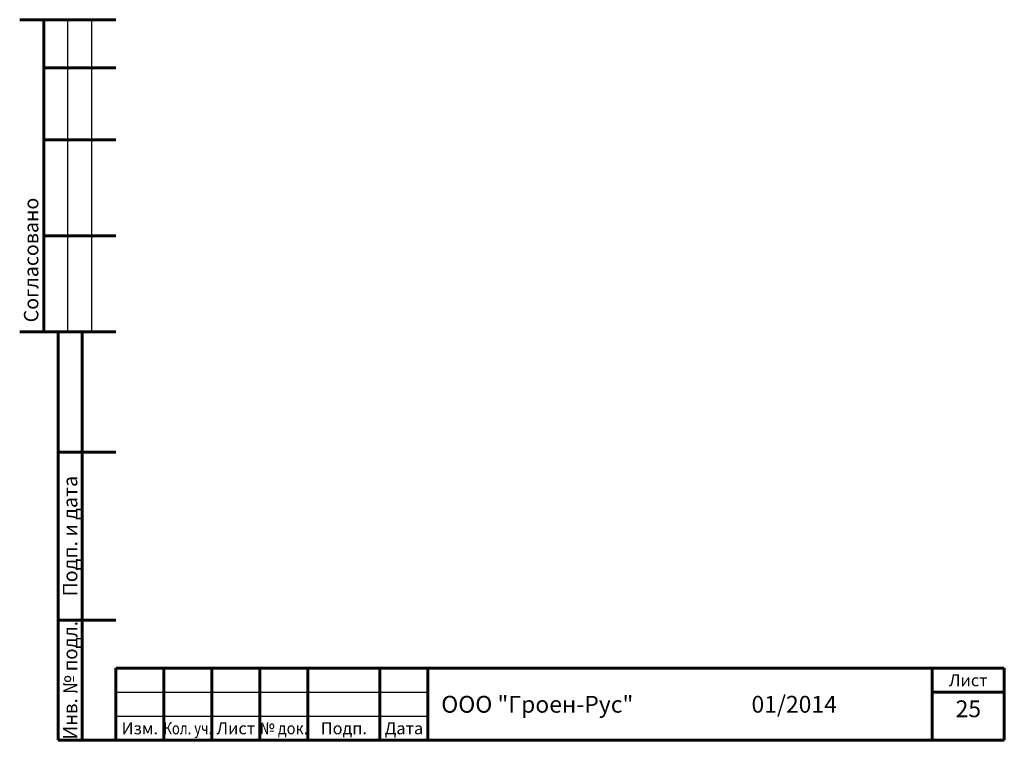
# Model space of a CAD drawing. Units: millimetres. Extents: x 23449 to 111485, y -2743 to 20908.
# Drawn here: x 39644 to 41694, y 5570 to 7070 of the extents above; entities that cross this region are included whole.
import ezdxf
from ezdxf.enums import TextEntityAlignment as Align

# ---------------------------------------------------------------- set-up
doc = ezdxf.new("R2010")
doc.units = ezdxf.units.MM
doc.layers.get('0').update_dxf_attribs({"lineweight": 13})
doc.styles.get("Standard").update_dxf_attribs({"font": 'isocpeur.ttf', "width": 0.85})

# ---------------------------------------------------------------- blocks, each defined once
blk = doc.blocks.new('Форма6')
at = {"linetype": 'Continuous', "lineweight": 60}
for p, q in [((39553, -1772.8), (41403, -1772.8)), ((39553, -1922.8), (39553, -1772.8)), ((39653, -1772.8), (39653, -1922.8)), ((39753, -1772.8), (39753, -1922.8)), ((39853, -1772.8), (39853, -1922.8)), ((39953, -1772.8), (39953, -1922.8)), ((40103, -1772.8), (40103, -1922.8)), ((40203, -1922.8), (40203, -1772.9)), ((41253, -1772.8), (41403, -1772.8)), ((41253, -1772.8), (41253, -1922.8)), ((41403, -1772.8), (41403, -1922.8)), ((41253, -1822.8), (41403, -1822.8))]:
    blk.add_line(p, q, dxfattribs=at)
at = {"linetype": 'Continuous', "lineweight": 25}
for p, q in [((39553, -1822.8), (40203, -1822.8)), ((39553, -1872.8), (40203, -1872.8))]:
    blk.add_line(p, q, dxfattribs=at)
at = {"linetype": 'Continuous', "lineweight": 60, "ltscale": 100}
blk.add_line((39553, -1922.8), (41403, -1922.8), dxfattribs=at)
at = {"linetype": 'Continuous', "lineweight": 25}
for s, p in [('Лист', (41328, -1797.8)), ('Изм.', (39603, -1897.8)), ('Лист', (39803, -1897.8)), ('Подп.', (40028, -1897.8)), ('Дата', (40153, -1897.8))]:
    blk.add_text(s, height=25, dxfattribs=at).set_placement(p, align=Align.MIDDLE_CENTER)
for s, width, p in [('Кол. уч.', 0.8, (39703, -1897.8)), ('№ док.', 0.9, (39903, -1897.8))]:
    blk.add_text(s, height=25, dxfattribs=dict(at, width=width)).set_placement(p, align=Align.MIDDLE_CENTER)
at = {"lineweight": 5, "insert": (40230.7, -1830.3), "char_height": 35, "width": 1028.87, "attachment_point": 1}
blk.add_mtext('{\\W1;ООО "Гроен-Рус"                       01/2014}', dxfattribs=at)
blk = doc.blocks.new('Боковой штамп')
at = {"linetype": 'Continuous', "lineweight": 60}
for p, q in [((57925.1, -1242.8), (57725.1, -1242.8)), ((57775.1, -1892.8), (57775.1, -1242.8)), ((57775.1, -1342.8), (57925.1, -1342.8)), ((57775.1, -1492.8), (57925.1, -1492.8)), ((57775.1, -1692.8), (57925.1, -1692.8)), ((57725.1, -1892.8), (57925.1, -1892.8)), ((57805.1, -2742.8), (57805.1, -1892.8)), ((57855.1, -2742.8), (57855.1, -1892.8)), ((57805.1, -2142.8), (57925.1, -2142.8)), ((57805.1, -2492.8), (57925.1, -2492.8)), ((57925.1, -2742.8), (57805.1, -2742.8))]:
    blk.add_line(p, q, dxfattribs=at)
at = {"linetype": 'Continuous', "lineweight": 25}
for p, q in [((57825.1, -1892.8), (57825.1, -1242.8)), ((57875.1, -1892.8), (57875.1, -1242.8))]:
    blk.add_line(p, q, dxfattribs=at)
blk.add_text('Согласовано', height=30, rotation=90, dxfattribs=at).set_placement((57763.9, -1872.8))
blk.add_text('Подп. и дата', height=30, rotation=90, dxfattribs=at).set_placement((57830.1, -2317.8), align=Align.MIDDLE_CENTER)
at = {"linetype": 'Continuous', "lineweight": 25, "width": 0.95}
blk.add_text('Инв. № подл.', height=30, rotation=90, dxfattribs=at).set_placement((57830.1, -2617.8), align=Align.MIDDLE_CENTER)

msp = doc.modelspace()

# ---------------------------------------------------------------- block references
at = {"lineweight": 13, "ltscale": 10}
for name, p in [('Боковой штамп', (-18081.3, 8312.5)), ('Форма6', (290.8, 7492.5))]:
    msp.add_blockref(name, p, dxfattribs=at)

# ---------------------------------------------------------------- texts
at = {"color": 0, "linetype": 'Continuous', "lineweight": 13, "ltscale": 10}
msp.add_text('25', height=35, dxfattribs=at).set_placement((41592.4, 5617.8))

doc.saveas('drawing.dxf')
